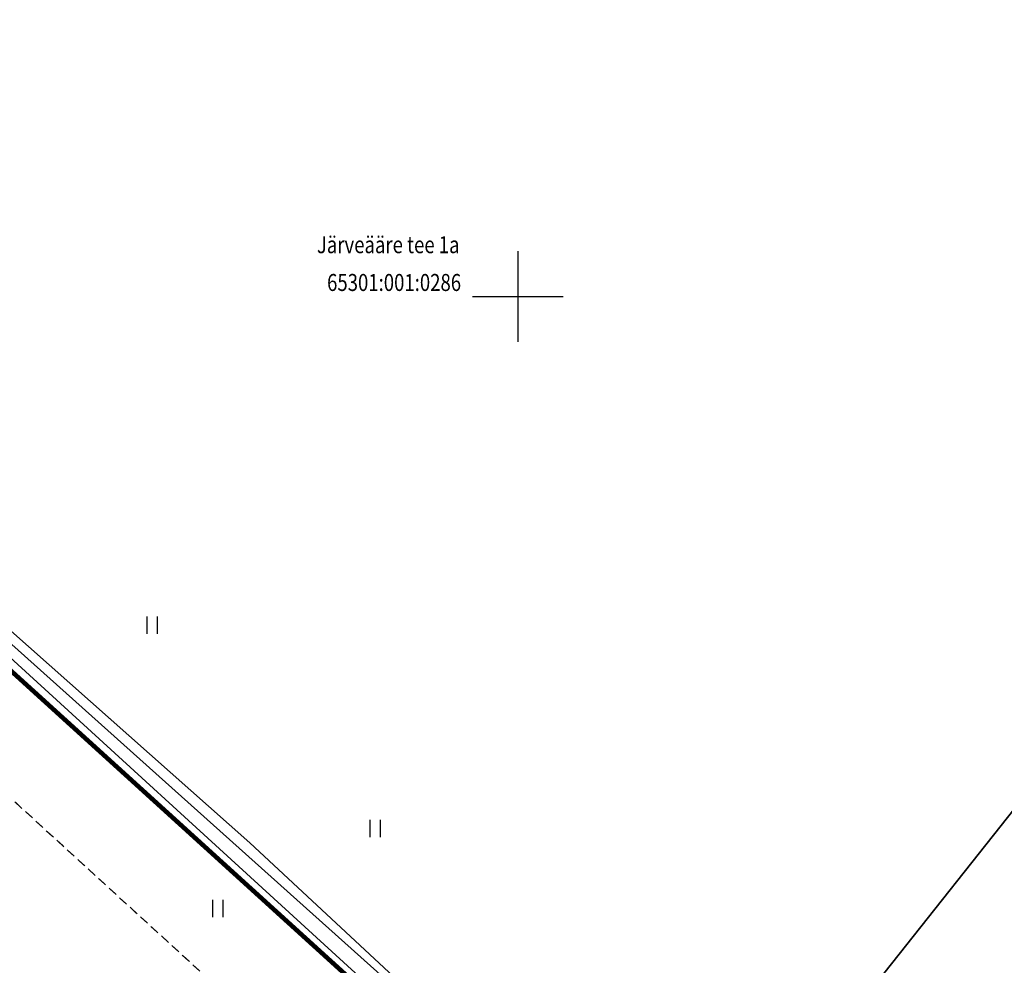
# Model space of a CAD drawing. Units: metres. Extents: x 0 to 7130560, y 0 to 16458871.
# Drawn here: x 545178 to 545221, y 6584221 to 6584262 of the extents above; entities that cross this region are included whole.
import ezdxf
from ezdxf.enums import TextEntityAlignment as Align

# ---------------------------------------------------------------- set-up
doc = ezdxf.new("R2010")
doc.units = ezdxf.units.M
doc.header["$LTSCALE"] = 0.5
doc.header["$MEASUREMENT"] = 0
doc.linetypes.add('x_G13037_Vana Tartu mnt kergliiklustee$0$ASFBET', pattern=[2.5, 1.5, -1])
doc.linetypes.add('x_G13037_Vana Tartu mnt kergliiklustee$0$KATASTRIPIIR', pattern=[0.02, 0.01, 0.01])
for name, color, linetype, lineweight in [('150414_EV$0$CR_valgustus', 5, 'Continuous', 35), ('AR_tekst', 7, 'Continuous', 15), ('OPT-kinnistu piir', 19, 'Continuous', 0)]:
    doc.layers.add(name, color=color, linetype=linetype, lineweight=lineweight)
doc.layers.add('Pr_hatch_haljastus', color=61, linetype='Continuous', transparency=0.5)
for name, color, linetype in [('x_G13037_Vana Tartu mnt kergliiklustee$0$HALJASTUS', 3, 'Continuous'), ('x_G13037_Vana Tartu mnt kergliiklustee$0$KPKAABEL', 1, 'Continuous'), ('x_G13037_Vana Tartu mnt kergliiklustee$0$MPKAABEL', 1, 'Continuous'), ('x_G13037_Vana Tartu mnt kergliiklustee$0$PIIR', 32, 'Continuous'), ('x_G13037_Vana Tartu mnt kergliiklustee$0$TEE', 7, 'Continuous'), ('x_G13037_Vana Tartu mnt kergliiklustee$0$vork', 7, 'Continuous')]:
    doc.layers.add(name, color=color, linetype=linetype)
doc.styles.add('150414_EV$0$romanc', font='romanc.shx')
doc.styles.add('x_G13037_Vana Tartu mnt kergliiklustee$0$1-500', font='cour.ttf', dxfattribs={"width": 0.8, "height": 0.75})
doc.linetypes.add('150414_EV$0$PR_EL_1.1', pattern='A,2.5,-1.5,["W1.1",150414_EV$0$romanc,S=1.5,R=0,X=-0.8,Y=-0.8],-4.7,7.5', length=16.2)
doc.linetypes.add('x_G13037_Vana Tartu mnt kergliiklustee$0$EP_KBL', pattern='A,8,-2,[138,mkm.shx,S=1,R=0,X=0,Y=0],1,[138,mkm.shx,S=1,R=0,X=0,Y=0],4,[138,mkm.shx,S=1,R=180,X=0,Y=0],1,[138,mkm.shx,S=1,R=180,X=0,Y=0],-2', length=18)
doc.linetypes.add('x_G13037_Vana Tartu mnt kergliiklustee$0$MP_KBL', pattern='A,8,-2,[138,mkm.shx,S=1,R=0,X=0,Y=0],6,[138,mkm.shx,S=1,R=180,X=0,Y=0],-2', length=18)

# ---------------------------------------------------------------- blocks, each defined once
blk = doc.blocks.new('tp')
at = {"layer": 'OPT-kinnistu piir', "const_width": 0.2}
blk.add_lwpolyline([(545131.01, 6584256.23), (545161.48, 6584227.38), (545212.86, 6584179.01), (545226.88, 6584188.8), (545221.37, 6584193.81), (545216.92, 6584197.85), (545205.45, 6584208.27), (545160.65, 6584248.95), (545140.52, 6584269.08), (545132.02, 6584277.57)], dxfattribs=at)
blk = doc.blocks.new('x_G13037_Vana Tartu mnt kergliiklustee$0$VKORIS')
at = {"color": 0, "linetype": 'Continuous'}
for p, q in [((0, 4), (0, -4)), ((-4, 0), (4, 0))]:
    blk.add_line(p, q, dxfattribs=at)
blk = doc.blocks.new('x_G13037_Vana Tartu mnt kergliiklustee$0$HEIN')
at = {"color": 0, "linetype": 'Continuous'}
for p, q in [((-0.455, 0.761), (-0.455, -0.761)), ((0.455, 0.761), (0.455, -0.761))]:
    blk.add_line(p, q, dxfattribs=at)
blk = doc.blocks.new('x_G13037_Vana Tartu mnt kergliiklustee')
at = {"layer": 'x_G13037_Vana Tartu mnt kergliiklustee$0$KPKAABEL', "linetype": 'x_G13037_Vana Tartu mnt kergliiklustee$0$EP_KBL', "ltscale": 2, "flags": 128}
blk.add_lwpolyline([(545080.051, 6584333.765), (545089.417, 6584323.18), (545103.827, 6584307.233), (545123.443, 6584285.912), (545137.537, 6584271.591), (545151.471, 6584258.727), (545167.085, 6584244.151), (545197.46, 6584216.959)], dxfattribs=at)
at = {"layer": 'x_G13037_Vana Tartu mnt kergliiklustee$0$MPKAABEL', "linetype": 'x_G13037_Vana Tartu mnt kergliiklustee$0$MP_KBL', "ltscale": 2, "flags": 128}
blk.add_lwpolyline([(545150.717, 6584292.908), (545139.433, 6584283.081), (545135.292, 6584279.799), (545134.897, 6584278.831), (545135.332, 6584277.575), (545142.729, 6584269.659), (545143.15, 6584267.657), (545155.355, 6584256.114), (545162.091, 6584249.273), (545168.714, 6584243.231), (545175.824, 6584236.886), (545188.187, 6584225.928), (545205.075, 6584210.2), (545218.848, 6584197.846), (545219.021, 6584197.994)], dxfattribs=at)
at = {"layer": 'x_G13037_Vana Tartu mnt kergliiklustee$0$PIIR', "linetype": 'x_G13037_Vana Tartu mnt kergliiklustee$0$KATASTRIPIIR', "ltscale": 0.5, "flags": 128}
for points in [[(545193.89, 6585783.66), (545168.42, 6585743.46), (545133.18, 6585685.1), (545097.25, 6585609.71), (545062.91, 6585523.19), (545039.71, 6585469.6), (545004.24, 6585407.83), (544953.98, 6585327.22), (544943.52, 6585314.96), (544905.09, 6585271.36), (544885.54, 6585248.42), (544872.8, 6585229.57), (544864.61, 6585214.81), (544858.7, 6585199.83), (544853.47, 6585180.07), (544852.79, 6585163.72), (544855.51, 6585130.34), (544868.24, 6585066.52), (544873.24, 6585043.58), (544880.06, 6585019.74), (544889.38, 6584994.53), (544897.11, 6584977.27), (544940.3, 6584900.51), (544970.77, 6584848.5), (544986.22, 6584821.25), (545003.05, 6584782.87), (545021.91, 6584737.45), (545026.23, 6584723.82), (545028.96, 6584706.34), (545030.55, 6584680.9), (545030.77, 6584640.71), (545029.4, 6584578.94), (545027.35, 6584496.96), (545026.21, 6584482.88), (545022.35, 6584458.8), (545019.84, 6584444.5), (545018.93, 6584430.87), (545018.7, 6584417.7), (545020.52, 6584405.89), (545023.25, 6584392.49), (545026.89, 6584383.18), (545030.75, 6584375.91), (545039.62, 6584362.29), (545058.26, 6584337.53), (545080.31, 6584310.28), (545103.27, 6584284.62), (545131.01, 6584256.23), (545161.48, 6584227.38), (545212.86, 6584179.01), (545226.88, 6584188.8), (545221.37, 6584193.81), (545216.92, 6584197.85), (545205.45, 6584208.27), (545160.65, 6584248.95), (545140.52, 6584269.08), (545132.02, 6584277.57), (545122.92, 6584286.67), (545098.23, 6584313.54), (545078.71, 6584336.15), (545052.79, 6584368.12), (545041.9, 6584386.28), (545036.15, 6584401.78), (545033.75, 6584427.82), (545038.85, 6584471.32), (545039.38, 6584478.03), (545043.52, 6584541.99), (545046.04, 6584633.24), (545044.77, 6584694.95), (545037.98, 6584726.73), (545036.92, 6584733.19), (545035.6, 6584737.08), (545033.07, 6584744.54), (545029.42, 6584754.66), (545023.04, 6584769.21), (545009.1, 6584801.43), (545005.53, 6584809.7), (545002.6, 6584816.47), (544982.17, 6584855.69), (544975.48, 6584866.69), (544967.49, 6584879.75), (544945.58, 6584915.76), (544934.9, 6584934.78), (544932.72, 6584937.89), (544922.47, 6584956.57), (544913.16, 6584973.51), (544908.71, 6584983.32), (544899.9, 6585002.74), (544889.08, 6585033.9), (544882.79, 6585059.11), (544866.21, 6585144.45), (544866.43, 6585173.17), (544869.39, 6585187.16), (544874.82, 6585202.39), (544879.24, 6585210.82), (544885.17, 6585221.71), (544892.91, 6585233.31), (544904.29, 6585247.03), (544922.64, 6585267.88), (544945.67, 6585293.62), (544964.64, 6585318.16), (544973.3, 6585330.56), (544973.3, 6585330.56), (544978.15, 6585338.14), (544981.9, 6585344.11), (545018.98, 6585405.1), (545063.41, 6585491.81), (545081.17, 6585532.28), (545104.98, 6585589.57), (545115.61, 6585613.91), (545149.24, 6585680.14), (545198.8, 6585764.1), (545211.11, 6585784.4), (545193.89, 6585783.66)], [(545208.73, 6584289.11), (545160.65, 6584248.95), (545205.45, 6584208.27), (545215.52, 6584219.38), (545230.23, 6584237.96), (545236.28, 6584245.6), (545234.35, 6584248.64), (545223.43, 6584265.87), (545208.73, 6584289.11)], [(545230.23, 6584237.96), (545215.52, 6584219.38), (545232.18, 6584204.25), (545244.15, 6584216), (545230.23, 6584237.96)]]:
    blk.add_lwpolyline(points, dxfattribs=at)
at = {"layer": 'x_G13037_Vana Tartu mnt kergliiklustee$0$TEE', "linetype": 'x_G13037_Vana Tartu mnt kergliiklustee$0$ASFBET', "ltscale": 0.5, "flags": 128}
blk.add_lwpolyline([(545226.64, 6584195.172), (545223.74, 6584192.317), (545221.98, 6584191.26), (545219.877, 6584190.96), (545217.418, 6584191.475), (545215.079, 6584193.086), (545204.068, 6584203.581), (545200.306, 6584207.529), (545199.866, 6584210.135), (545199.634, 6584212.89), (545196.531, 6584215.605), (545194.94, 6584215.206), (545191.973, 6584215.209), (545189.177, 6584217.343), (545175.397, 6584229.953), (545160.77, 6584243.479), (545145.617, 6584257.441), (545130.506, 6584271.293), (545117.125, 6584284.525), (545103.844, 6584298.543), (545091.034, 6584312.76), (545078.174, 6584327.557), (545065.626, 6584342.432), (545053.735, 6584356.984), (545043.337, 6584371.154), (545039.672, 6584378.198), (545035.425, 6584386.619), (545032.765, 6584393.766), (545030.35, 6584401.954), (545028.507, 6584412.754), (545027.931, 6584422.477), (545028.254, 6584432.222), (545029.115, 6584442.643), (545031.64, 6584461.489), (545034.486, 6584470.398), (545036.991, 6584472.224), (545040.007, 6584472.838), (545043.034, 6584473.161)], dxfattribs=at)
at = {"layer": 'x_G13037_Vana Tartu mnt kergliiklustee$0$HALJASTUS', "linetype": 'Continuous', "ltscale": 0.5, "xscale": 0.5, "yscale": 0.5, "zscale": 0.5}
for p in [(545183.88, 6584235.513), (545193.702, 6584226.549), (545186.776, 6584223.032)]:
    blk.add_blockref('x_G13037_Vana Tartu mnt kergliiklustee$0$HEIN', p, dxfattribs=at)
at = {"layer": 'x_G13037_Vana Tartu mnt kergliiklustee$0$vork', "lineweight": 0, "ltscale": 0.5, "xscale": 0.5, "yscale": 0.5, "zscale": 0.5}
blk.add_blockref('x_G13037_Vana Tartu mnt kergliiklustee$0$VKORIS', (545200, 6584250), dxfattribs=at)
at = {"layer": 'x_G13037_Vana Tartu mnt kergliiklustee$0$vork', "ltscale": 0.5, "xscale": 0.5, "yscale": 0.5, "zscale": 0.5}
blk.add_blockref('x_G13037_Vana Tartu mnt kergliiklustee$0$VKORIS', (545200, 6584250), dxfattribs=at)
at = {"layer": 'x_G13037_Vana Tartu mnt kergliiklustee$0$PIIR', "linetype": 'Continuous', "ltscale": 0.5, "style": 'x_G13037_Vana Tartu mnt kergliiklustee$0$1-500', "width": 0.8}
for s, p in [('Järveääre tee 1a', (545194.287, 6584252.286)), ('65301:001:0286', (545194.545, 6584250.62))]:
    blk.add_text(s, height=0.75, dxfattribs=at).set_placement(p, align=Align.MIDDLE_CENTER)

msp = doc.modelspace()

# ---------------------------------------------------------------- linework, layer by layer
at = {"layer": '150414_EV$0$CR_valgustus', "linetype": '150414_EV$0$PR_EL_1.1', "ltscale": 0.5}
msp.add_lwpolyline([(545133.894, 6584280.581), (545153.46, 6584261.186), (545156.242, 6584252.6), (545171.981, 6584238.223), (545173.156, 6584238.165), (545195.22, 6584218.006), (545215.097, 6584199.598), (545229.067, 6584186.661), (545251.183, 6584166.179), (545269.687, 6584149.156), (545287.634, 6584133.35), (545307.131, 6584115.656)], dxfattribs=at)
at = {"layer": 'x_G13037_Vana Tartu mnt kergliiklustee$0$HALJASTUS', "color": 0, "linetype": 'Continuous'}
for p, q in [((545183.653, 6584235.894), (545183.653, 6584235.133)), ((545184.108, 6584235.894), (545184.108, 6584235.133)), ((545193.475, 6584226.93), (545193.475, 6584226.169)), ((545193.93, 6584226.93), (545193.93, 6584226.169)), ((545186.548, 6584223.412), (545186.548, 6584222.651)), ((545187.003, 6584223.412), (545187.003, 6584222.651))]:
    msp.add_line(p, q, dxfattribs=at)
at = {"layer": 'x_G13037_Vana Tartu mnt kergliiklustee$0$KPKAABEL', "linetype": 'x_G13037_Vana Tartu mnt kergliiklustee$0$EP_KBL', "ltscale": 2}
msp.add_lwpolyline([(545080.051, 6584333.765), (545089.417, 6584323.18), (545103.827, 6584307.233), (545123.443, 6584285.912), (545137.537, 6584271.591), (545151.471, 6584258.727), (545167.085, 6584244.151), (545197.46, 6584216.959)], dxfattribs=at)
at = {"layer": 'x_G13037_Vana Tartu mnt kergliiklustee$0$MPKAABEL', "linetype": 'x_G13037_Vana Tartu mnt kergliiklustee$0$MP_KBL', "ltscale": 2}
msp.add_lwpolyline([(545150.717, 6584292.908), (545139.433, 6584283.081), (545135.292, 6584279.799), (545134.897, 6584278.831), (545135.332, 6584277.575), (545142.729, 6584269.659), (545143.15, 6584267.657), (545155.355, 6584256.114), (545162.091, 6584249.273), (545168.714, 6584243.231), (545175.824, 6584236.886), (545188.187, 6584225.928), (545205.075, 6584210.2), (545218.848, 6584197.846), (545219.021, 6584197.994)], dxfattribs=at)
at = {"layer": 'x_G13037_Vana Tartu mnt kergliiklustee$0$TEE', "linetype": 'x_G13037_Vana Tartu mnt kergliiklustee$0$ASFBET', "ltscale": 0.5}
msp.add_lwpolyline([(545226.64, 6584195.172), (545223.74, 6584192.317), (545221.98, 6584191.26), (545219.877, 6584190.96), (545217.418, 6584191.475), (545215.079, 6584193.086), (545204.068, 6584203.581), (545200.306, 6584207.529), (545199.866, 6584210.135), (545199.634, 6584212.89), (545196.531, 6584215.605), (545194.94, 6584215.206), (545191.973, 6584215.209), (545189.177, 6584217.343), (545175.397, 6584229.953), (545160.77, 6584243.479), (545145.617, 6584257.441), (545130.506, 6584271.293)], dxfattribs=at)
at = {"layer": 'x_G13037_Vana Tartu mnt kergliiklustee$0$vork', "color": 0, "linetype": 'Continuous'}
for p, q in [((545200, 6584252), (545200, 6584248)), ((545200, 6584252), (545200, 6584248)), ((545198, 6584250), (545202, 6584250)), ((545198, 6584250), (545202, 6584250))]:
    msp.add_line(p, q, dxfattribs=at)

# ---------------------------------------------------------------- block references
at = {"layer": 'AR_tekst', "color": 2}
msp.add_blockref('tp', (0, 0), dxfattribs=at)
at = {"layer": 'Pr_hatch_haljastus', "transparency": 33554559}
msp.add_blockref('x_G13037_Vana Tartu mnt kergliiklustee', (0, 0), dxfattribs=at)

doc.saveas('drawing.dxf')
